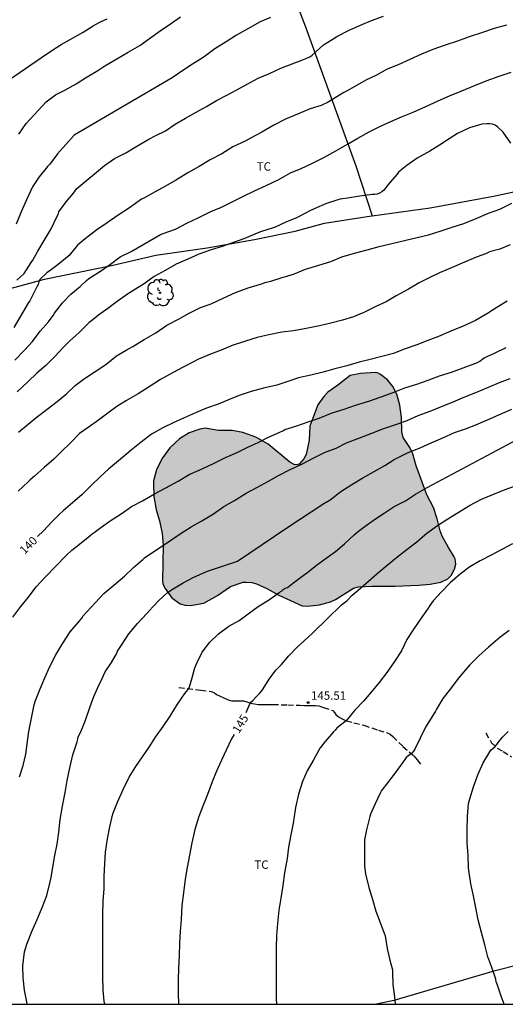
# Model space of a CAD drawing. Units: metres. Extents: x 577494 to 577845, y 4794289 to 4794540.
# Drawn here: x 577570 to 577613, y 4794290 to 4794378 of the extents above; entities that cross this region are included whole.
import ezdxf

# ---------------------------------------------------------------- set-up
doc = ezdxf.new("R2010")
doc.units = ezdxf.units.M
doc.linetypes.add('TRAZOS_NORMALES', pattern=[0.75, 0.5, -0.25])
for name, color, linetype in [('010106', 9, 'Continuous'), ('020104', 34, 'Continuous'), ('020204', 9, 'Continuous'), ('020307', 24, 'Continuous'), ('020308', 9, 'Continuous'), ('060128', 7, 'TRAZOS_NORMALES'), ('070101', 9, 'ALAMBRADA'), ('070104', 3, 'Continuous'), ('100106', 63, 'Continuous'), ('100202', 3, 'Continuous'), ('100301', 7, 'Continuous'), ('990504', 63, 'Continuous')]:
    doc.layers.add(name, color=color, linetype=linetype)
doc.layers.add('020105', color=24, linetype='Continuous', lineweight=30)
doc.styles.add('ARIAL', font='ARIAL.TTF', dxfattribs={"height": 1})
doc.styles.add('ARIALI', font='ARIALI.TTF', dxfattribs={"height": 1})
doc.linetypes.add('ALAMBRADA', pattern='A,1,[203,DONOSTI.shx,S=0.1,R=0,X=0,Y=0],1', length=2)

# ---------------------------------------------------------------- blocks, each defined once
blk = doc.blocks.new('COTAPU')
blk.add_circle((0, 0), 0.075)
blk = doc.blocks.new('ARBOL')
blk.add_circle((0, 0), 0.0587)
for centre, radius, start, end in [((-0.564, 0.381), 0.532, 92.28, 254.58), ((-0.28, 0.855), 0.3, 359.28777, 173.60777), ((0.097, 0.97), 0.21, 23.15651, 160.46651), ((0.438, 0.881), 0.24, 301.57804, 139.32804), ((-0.091, 0.321), 0.12, 119.14, 310.56), ((0.656, 0.288), 0.443, 319.85562, 114.76562), ((0.819, -0.249), 0.383, 235.52754, 62.02753), ((-0.556, -0.339), 0.555, 142.64, 266.54), ((-0.039, -0.384), 0.21, 189.64, 323.88), ((0.299, -0.624), 0.532, 224.67, 0.24), ((-0.301, -0.676), 0.45, 213.78, 295.32)]:
    blk.add_arc(centre, radius, start, end)

msp = doc.modelspace()

# ---------------------------------------------------------------- hatches: boundary and pattern name
at = {"layer": '990504'}
msp.add_hatch(color=256, dxfattribs=at).paths.add_polyline_path([(577608.49, 4794329.609), (577608.392, 4794329.157), (577608.076, 4794328.585), (577607.772, 4794328.285), (577607.174, 4794327.983), (577606.214, 4794327.809), (577605.202, 4794327.713), (577603.084, 4794327.646), (577601.042, 4794327.638), (577599.824, 4794327.578), (577599.36, 4794327.446), (577597.752, 4794326.43), (577597.322, 4794326.224), (577596.344, 4794325.982), (577595.254, 4794325.84), (577594.802, 4794325.884), (577592.694, 4794326.824), (577591.63, 4794327.438), (577590.704, 4794327.856), (577590.312, 4794327.952), (577589.798, 4794327.986), (577589.52, 4794327.988), (577588.39, 4794327.6), (577587.23, 4794326.81), (577586.006, 4794326.112), (577584.832, 4794325.916), (577584.366, 4794325.924), (577583.92, 4794326.044), (577583.154, 4794326.606), (577582.57, 4794327.414), (577582.45, 4794327.642), (577582.364, 4794327.862), (577582.34, 4794328.086), (577582.379, 4794331.304), (577582.291, 4794332.328), (577582.051, 4794333.462), (577581.779, 4794334.446), (577581.557, 4794335.626), (577581.515, 4794336.802), (577581.527, 4794337.026), (577581.799, 4794338.004), (577582.259, 4794338.996), (577582.977, 4794339.976), (577583.853, 4794340.79), (577584.723, 4794341.324), (577585.669, 4794341.653), (577586.131, 4794341.731), (577587.339, 4794341.529), (577588.559, 4794341.539), (577589.489, 4794341.341), (577590.657, 4794340.923), (577591.754, 4794340.319), (577593.702, 4794338.685), (577594.064, 4794338.501), (577594.298, 4794338.449), (577594.522, 4794338.525), (577594.942, 4794339.007), (577595.142, 4794339.369), (577595.416, 4794340.673), (577595.488, 4794341.913), (577596.18, 4794343.825), (577596.708, 4794344.567), (577597.072, 4794344.943), (577597.972, 4794345.567), (577599.082, 4794346.429), (577599.996, 4794346.609), (577601.324, 4794346.685), (577601.564, 4794346.635), (577601.79, 4794346.533), (577602.41, 4794346.051), (577602.886, 4794345.459), (577603.238, 4794344.779), (577603.51, 4794343.791), (577603.65, 4794342.679), (577603.668, 4794341.419), (577603.796, 4794340.887), (577604.392, 4794339.995), (577604.66, 4794339.435), (577604.946, 4794338.385), (577605.924, 4794335.777), (577606.5, 4794334.665), (577606.834, 4794333.641), (577607.108, 4794332.557), (577607.286, 4794332.107), (577607.832, 4794331.093), (577608.362, 4794330.261), (577608.448, 4794330.063)])

# ---------------------------------------------------------------- linework, layer by layer
at = {"layer": '010106', "flags": 128}
msp.add_lwpolyline([(577844.29, 4794540.312), (577494.3, 4794540.32), (577494.294, 4794290.327), (577844.284, 4794290.319)], close=True, dxfattribs=at)
at = {"layer": '020104', "flags": 128}
for points, elevation in [([(577568.686, 4794372.855), (577571.06, 4794374.497), (577571.534, 4794374.811), (577572.46, 4794375.423), (577573.304, 4794375.969), (577574.306, 4794376.539), (577575.254, 4794377.061), (577576.148, 4794377.635), (577576.738, 4794377.949), (577577.192, 4794378.171), (577577.392, 4794378.267)], 131), ([(577591.953, 4794378.39), (577591.035, 4794377.984), (577589.937, 4794377.368), (577588.941, 4794376.804), (577587.997, 4794376.206), (577586.997, 4794375.593), (577586.179, 4794374.955), (577585.953, 4794374.821), (577585.021, 4794374.225), (577584.145, 4794373.663), (577583.195, 4794373.005), (577574.442, 4794367.883), (577573.712, 4794367.057), (577572.972, 4794366.201), (577572.27, 4794365.283), (577572.084, 4794365.073), (577571.324, 4794364.155), (577570.724, 4794363.255), (577570.202, 4794362.101), (577569.71, 4794361.025), (577569.262, 4794359.943)], 133), ([(577569.333, 4794354.927), (577569.983, 4794355.541), (577570.625, 4794356.523), (577570.775, 4794356.713), (577571.209, 4794357.537), (577571.785, 4794358.493), (577572.407, 4794359.515), (577572.899, 4794360.589), (577573.009, 4794360.809), (577573.083, 4794361.023), (577573.749, 4794361.931), (577574.391, 4794362.699), (577574.689, 4794363.117), (577577.143, 4794365.165), (577578.055, 4794365.803), (577579.049, 4794366.309), (577580.051, 4794366.895), (577581.111, 4794367.533), (577581.683, 4794367.823), (577582.593, 4794368.261), (577583.467, 4794368.863), (577584.395, 4794369.391), (577585.321, 4794369.937), (577586.243, 4794370.443), (577587.159, 4794370.973), (577588.063, 4794371.445), (577588.965, 4794371.925), (577589.893, 4794372.425), (577590.877, 4794372.962), (577591.885, 4794373.39), (577592.893, 4794373.846), (577593.901, 4794374.252), (577594.895, 4794374.618), (577595.475, 4794374.874), (577595.685, 4794375.012), (577596.021, 4794375.328), (577596.681, 4794375.93), (577597.465, 4794376.426), (577597.887, 4794376.698), (577598.973, 4794377.262), (577599.985, 4794377.704), (577600.985, 4794378.106), (577602.033, 4794378.504)], 134), ([(577569.528, 4794367.979), (577570.162, 4794368.913), (577571.948, 4794370.851), (577572.786, 4794371.481), (577573.608, 4794371.885), (577574.626, 4794372.455), (577575.472, 4794372.993), (577576.554, 4794373.635), (577577.184, 4794374.055), (577578.248, 4794374.685), (577579.27, 4794375.273), (577580.306, 4794375.891), (577581.166, 4794376.493), (577582.134, 4794377.177), (577583.058, 4794377.805), (577583.932, 4794378.44)], 132), ([(577569.161, 4794347.812), (577570.005, 4794348.696), (577570.739, 4794349.472), (577571.425, 4794350.374), (577572.155, 4794351.22), (577572.589, 4794351.797), (577572.703, 4794351.997), (577573.423, 4794352.911), (577574.149, 4794353.703), (577574.975, 4794354.389), (577575.551, 4794354.921), (577575.747, 4794355.083), (577576.801, 4794355.757), (577577.683, 4794356.371), (577578.559, 4794357.017), (577579.527, 4794357.507), (577582.163, 4794359.025), (577582.383, 4794359.117), (577583.475, 4794359.497), (577584.497, 4794360.021), (577585.517, 4794360.503), (577586.655, 4794361.069), (577587.603, 4794361.461), (577588.553, 4794361.941), (577589.567, 4794362.431), (577590.551, 4794362.919), (577591.573, 4794363.393), (577592.697, 4794363.923), (577593.745, 4794364.507), (577594.715, 4794364.909), (577595.663, 4794365.351), (577596.731, 4794365.877), (577597.793, 4794366.467), (577598.843, 4794367.068), (577599.751, 4794367.618), (577600.781, 4794368.184), (577601.715, 4794368.642), (577602.687, 4794369.096), (577603.651, 4794369.506), (577604.699, 4794369.932), (577605.837, 4794370.426), (577606.909, 4794370.942), (577607.929, 4794371.376), (577609.033, 4794371.828), (577610.117, 4794372.268), (577611.217, 4794372.728), (577612.359, 4794373.132), (577613.435, 4794373.512)], 136), ([(577613.408, 4794367.152), (577612.73, 4794368.134), (577612.22, 4794368.632), (577612, 4794368.762), (577611.757, 4794368.856), (577611.529, 4794368.89), (577611.303, 4794368.89), (577610.819, 4794368.852), (577609.723, 4794368.534), (577608.657, 4794368.034), (577607.903, 4794367.566), (577607.051, 4794366.994), (577606.171, 4794366.44), (577605.053, 4794365.836), (577604.123, 4794365.164), (577603.379, 4794364.572), (577603.223, 4794364.382), (577602.497, 4794363.519), (577602.087, 4794362.975), (577601.907, 4794362.835), (577601.697, 4794362.713), (577601.495, 4794362.623), (577601.279, 4794362.587), (577601.047, 4794362.577), (577599.927, 4794362.443), (577598.825, 4794362.247), (577598.389, 4794362.207), (577598.179, 4794362.167), (577597.971, 4794362.103), (577596.947, 4794361.767), (577595.855, 4794361.313), (577595.413, 4794361.107), (577595.203, 4794360.967), (577594.279, 4794360.495), (577593.345, 4794360.107), (577592.367, 4794359.663), (577592.117, 4794359.575), (577591.159, 4794359.283), (577590.769, 4794359.139), (577589.591, 4794358.619), (577588.393, 4794358.199), (577587.667, 4794357.941), (577586.659, 4794357.641), (577585.571, 4794357.265), (577584.583, 4794356.813), (577583.561, 4794356.357), (577582.559, 4794355.809), (577581.591, 4794355.255), (577580.685, 4794354.623), (577580.167, 4794354.271), (577579.219, 4794353.693), (577578.289, 4794353.029), (577577.467, 4794352.397), (577576.615, 4794351.811), (577575.985, 4794351.323), (577575.799, 4794351.159), (577574.895, 4794350.281), (577574.059, 4794349.522), (577573.475, 4794348.926), (577572.735, 4794348.124), (577571.909, 4794347.336), (577571.105, 4794346.634), (577570.309, 4794345.862), (577569.377, 4794344.972)], 137), ([(577569.483, 4794341.386), (577570.357, 4794342.082), (577571.183, 4794342.762), (577572.051, 4794343.43), (577572.943, 4794344.112), (577573.753, 4794344.794), (577574.541, 4794345.53), (577575.365, 4794346.176), (577576.223, 4794346.732), (577577.275, 4794347.402), (577578.227, 4794348.187), (577579.095, 4794348.695), (577579.675, 4794349.029), (577580.699, 4794349.631), (577581.735, 4794350.225), (577582.731, 4794350.937), (577583.751, 4794351.451), (577584.709, 4794352.005), (577585.723, 4794352.503), (577586.685, 4794352.839), (577587.735, 4794353.341), (577588.857, 4794353.827), (577589.973, 4794354.249), (577591.079, 4794354.587), (577591.575, 4794354.755), (577592.003, 4794354.861), (577593.009, 4794355.167), (577594.007, 4794355.483), (577595.087, 4794355.917), (577596.271, 4794356.275), (577597.357, 4794356.609), (577598.315, 4794357.021), (577599.461, 4794357.363), (577600.603, 4794357.655), (577601.669, 4794357.949), (577602.803, 4794358.205), (577604.039, 4794358.509), (577605.168, 4794358.779), (577606.046, 4794358.991), (577607.202, 4794359.337), (577608.18, 4794359.672), (577609.212, 4794360.006), (577610.326, 4794360.444), (577611.422, 4794360.916), (577612.414, 4794361.282), (577613.492, 4794361.814)], 138), ([(577613.34, 4794358.082), (577612.412, 4794357.706), (577611.498, 4794357.462), (577611.292, 4794357.354), (577610.248, 4794356.961), (577609.286, 4794356.547), (577608.168, 4794356.075), (577607.048, 4794355.593), (577606.128, 4794355.141), (577605.228, 4794354.691), (577604.264, 4794354.149), (577603.17, 4794353.547), (577602.272, 4794353.019), (577601.35, 4794352.593), (577600.298, 4794352.051), (577599.366, 4794351.673), (577598.383, 4794351.383), (577597.343, 4794351.109), (577596.335, 4794350.861), (577595.137, 4794350.615), (577594.021, 4794350.413), (577592.987, 4794350.291), (577591.817, 4794350.063), (577590.775, 4794349.823), (577589.737, 4794349.509), (577588.547, 4794349.119), (577587.567, 4794348.705), (577586.623, 4794348.347), (577585.553, 4794347.897), (577584.417, 4794347.303), (577584.171, 4794347.161), (577583.229, 4794346.659), (577582.159, 4794346.061), (577581.151, 4794345.419), (577580.165, 4794344.802), (577579.107, 4794344.194), (577578.249, 4794343.68), (577577.439, 4794343.058), (577576.623, 4794342.432), (577575.687, 4794341.788), (577574.937, 4794341.248), (577574.111, 4794340.42), (577573.257, 4794339.584), (577572.787, 4794339.112), (577572.623, 4794338.968), (577571.765, 4794338.228), (577570.905, 4794337.446), (577570.539, 4794337.116), (577570.355, 4794336.952), (577569.451, 4794336.096)], 139), ([(577568.993, 4794324.866), (577569.683, 4794325.822), (577570.373, 4794326.652), (577571.067, 4794327.578), (577571.869, 4794328.45), (577573.747, 4794330.358), (577574.241, 4794330.848), (577575.073, 4794331.494), (577575.855, 4794332.134), (577576.051, 4794332.292), (577576.235, 4794332.414), (577576.815, 4794332.878), (577577.759, 4794333.524), (577578.637, 4794334.074), (577579.577, 4794334.73), (577580.557, 4794335.254), (577581.611, 4794335.88), (577582.633, 4794336.416), (577583.715, 4794337.012), (577584.723, 4794337.592), (577585.867, 4794338.09), (577586.951, 4794338.608), (577587.951, 4794339.104), (577588.991, 4794339.555), (577589.947, 4794340.023), (577590.864, 4794340.451), (577591.784, 4794340.937), (577592.792, 4794341.365), (577593.056, 4794341.481), (577593.248, 4794341.619), (577594.326, 4794341.953), (577595.318, 4794342.287), (577596.314, 4794342.633), (577597.454, 4794343.109), (577598.528, 4794343.435), (577599.54, 4794343.783), (577600.724, 4794344.143), (577601.852, 4794344.535), (577602.92, 4794344.903), (577603.952, 4794345.325), (577605.026, 4794345.671), (577606.028, 4794346.017), (577607.038, 4794346.391), (577608.108, 4794346.725), (577609.144, 4794347.119), (577610.2, 4794347.511), (577610.444, 4794347.601), (577610.636, 4794347.721), (577611.036, 4794348.003), (577611.948, 4794348.429), (577613.002, 4794348.923)], 141), ([(577569.578, 4794310.607), (577569.91, 4794311.637), (577570.128, 4794312.643), (577570.254, 4794313.553), (577570.401, 4794314.669), (577570.643, 4794315.867), (577570.867, 4794317.033), (577570.987, 4794317.434), (577571.415, 4794318.482), (577571.835, 4794319.466), (577572.277, 4794320.456), (577572.815, 4794321.52), (577573.337, 4794322.41), (577573.967, 4794323.382), (577574.083, 4794323.556), (577574.843, 4794324.424), (577575.121, 4794324.786), (577575.261, 4794324.998), (577575.581, 4794325.348), (577576.363, 4794326.176), (577577.093, 4794326.966), (577577.999, 4794327.708), (577578.937, 4794328.524), (577579.757, 4794329.302), (577580.561, 4794329.998), (577580.725, 4794330.148), (577581.479, 4794330.664), (577582.325, 4794331.226), (577583.167, 4794331.784), (577583.997, 4794332.362), (577584.898, 4794332.936), (577585.826, 4794333.45), (577586.886, 4794334.102), (577587.8, 4794334.73), (577588.76, 4794335.28), (577589.794, 4794335.93), (577590.802, 4794336.47), (577591.772, 4794337.011), (577592.676, 4794337.499), (577593.716, 4794338.051), (577594.748, 4794338.533), (577595.824, 4794339.077), (577596.778, 4794339.547), (577597.81, 4794339.953), (577598.752, 4794340.417), (577599.84, 4794340.837), (577601.014, 4794341.291), (577601.982, 4794341.679), (577603.056, 4794342.025), (577604.144, 4794342.427), (577605.134, 4794342.855), (577606.218, 4794343.249), (577607.228, 4794343.657), (577608.196, 4794344.049), (577609.138, 4794344.481), (577610.274, 4794344.903), (577611.418, 4794345.403), (577612.404, 4794345.805), (577613.356, 4794346.161)], 142), ([(577570.267, 4794290.325), (577570.214, 4794290.547), (577570.026, 4794291.593), (577569.89, 4794292.693), (577569.858, 4794293.763), (577570.006, 4794295.001), (577570.24, 4794295.699), (577570.688, 4794296.819), (577571.144, 4794297.893), (577571.596, 4794298.953), (577572, 4794300.031), (577572.286, 4794301.143), (577572.398, 4794301.633), (577572.538, 4794302.547), (577572.722, 4794303.607), (577572.92, 4794304.601), (577573.086, 4794305.679), (577573.206, 4794306.817), (577573.402, 4794308.003), (577573.642, 4794309.211), (577573.82, 4794310.291), (577574.054, 4794311.429), (577574.342, 4794312.575), (577574.706, 4794313.739), (577574.764, 4794313.969), (577574.796, 4794314.197), (577575.038, 4794314.62), (577575.458, 4794315.672), (577575.844, 4794316.802), (577576.208, 4794317.794), (577576.682, 4794318.844), (577576.808, 4794319.058), (577577.224, 4794319.994), (577577.786, 4794320.836), (577578.118, 4794321.374), (577578.214, 4794321.576), (577578.312, 4794321.842), (577578.682, 4794322.38), (577579.328, 4794323.376), (577580.096, 4794324.308), (577580.918, 4794325.186), (577581.46, 4794325.788), (577582.008, 4794326.356), (577582.754, 4794327.038), (577583.13, 4794327.302), (577584.182, 4794327.92), (577585.074, 4794328.41), (577586.198, 4794328.9), (577586.444, 4794329.01), (577589.024, 4794329.856), (577593.436, 4794332.836), (577596.736, 4794335.009), (577597.294, 4794335.341), (577598.244, 4794336.083), (577599.226, 4794336.709), (577600.214, 4794337.313), (577601.206, 4794337.879), (577602.16, 4794338.393), (577602.998, 4794338.951), (577604.068, 4794339.461), (577604.26, 4794339.553), (577605.314, 4794339.971), (577606.288, 4794340.415), (577607.348, 4794340.879), (577608.366, 4794341.349), (577609.348, 4794341.671), (577610.294, 4794342.043), (577611.324, 4794342.485), (577612.332, 4794342.933), (577613.488, 4794343.415)], 143), ([(577577.196, 4794290.325), (577577.134, 4794290.597), (577577.024, 4794291.617), (577577.022, 4794292.779), (577577.022, 4794293.947), (577577.022, 4794295.055), (577577.022, 4794296.135), (577577.022, 4794297.295), (577577.022, 4794298.361), (577577.04, 4794299.527), (577577.126, 4794300.613), (577577.13, 4794301.713), (577577.178, 4794302.885), (577577.244, 4794303.889), (577577.434, 4794305.099), (577577.634, 4794306.169), (577577.904, 4794307.309), (577578.304, 4794308.355), (577578.828, 4794309.501), (577579.346, 4794310.601), (577579.948, 4794311.538), (577580.558, 4794312.394), (577581.15, 4794313.274), (577581.696, 4794314.154), (577582.384, 4794315.104), (577583, 4794316.046), (577583.664, 4794317.1), (577584.312, 4794318.056), (577584.586, 4794318.396), (577584.706, 4794318.558), (577584.784, 4794318.866), (577584.908, 4794319.256), (577585.22, 4794320.342), (577585.382, 4794320.748), (577585.864, 4794321.744), (577586.556, 4794322.65), (577587.32, 4794323.384), (577588.244, 4794324.062), (577589.158, 4794324.576), (577589.968, 4794325.168), (577590.878, 4794325.806), (577591.88, 4794326.438), (577592.75, 4794327.056), (577592.952, 4794327.196), (577593.086, 4794327.35), (577593.282, 4794327.448), (577593.494, 4794327.524), (577593.94, 4794327.872), (577594.886, 4794328.59), (577595.282, 4794328.874), (577596.07, 4794329.512), (577596.918, 4794330.124), (577597.776, 4794330.722), (577598.56, 4794331.416), (577599.434, 4794332.205), (577599.824, 4794332.553), (577600.396, 4794332.981), (577601.238, 4794333.587), (577602.106, 4794334.155), (577603.004, 4794334.735), (577603.994, 4794335.237), (577604.904, 4794335.843), (577605.93, 4794336.435), (577613.984, 4794340.723)], 144), ([(577613.546, 4794331.425), (577612.6, 4794330.897), (577611.648, 4794330.391), (577610.666, 4794329.891), (577609.758, 4794329.367), (577608.88, 4794328.699), (577607.998, 4794327.927), (577607.206, 4794327.113), (577606.482, 4794326.315), (577606.17, 4794325.911), (577606.03, 4794325.67), (577605.302, 4794324.658), (577604.62, 4794323.648), (577604.128, 4794322.888), (577603.644, 4794321.87), (577603.04, 4794320.9), (577602.332, 4794319.926), (577601.662, 4794319.032), (577600.948, 4794318.176), (577600.266, 4794317.364), (577599.484, 4794316.562), (577598.718, 4794315.618), (577598.218, 4794315.24), (577597.872, 4794314.968), (577597.726, 4794314.784), (577597.578, 4794314.63), (577596.846, 4794313.77), (577596.4, 4794313.22), (577596.29, 4794313.006), (577595.776, 4794312.074), (577595.232, 4794311.148), (577594.826, 4794310.204), (577594.46, 4794309.066), (577594.198, 4794307.888), (577594.164, 4794307.686), (577593.994, 4794306.478), (577593.766, 4794305.452), (577593.582, 4794304.34), (577593.44, 4794303.332), (577593.228, 4794302.052), (577593.062, 4794300.92), (577592.876, 4794299.789), (577592.722, 4794298.735), (577592.596, 4794297.517), (577592.513, 4794296.465), (577592.467, 4794295.345), (577592.467, 4794294.211), (577592.467, 4794293.039), (577592.467, 4794291.939), (577592.467, 4794290.839), (577592.497, 4794290.325)], 146), ([(577613.267, 4794323.677), (577612.424, 4794323.043), (577611.6, 4794322.351), (577611.402, 4794322.199), (577610.562, 4794321.402), (577609.738, 4794320.6), (577609.354, 4794320.176), (577608.72, 4794319.392), (577608.008, 4794318.482), (577607.34, 4794317.608), (577606.786, 4794316.656), (577606.69, 4794316.468), (577606.14, 4794315.624), (577605.78, 4794315.054), (577605.302, 4794314.068), (577604.842, 4794313.084), (577604.726, 4794312.912), (577604.584, 4794312.738), (577604.072, 4794312.334), (577603.946, 4794312.174), (577603.808, 4794311.962), (577603.096, 4794310.984), (577602.7, 4794310.476), (577602.446, 4794310.122), (577601.874, 4794309.406), (577601.764, 4794309.208), (577601.293, 4794308.202), (577600.889, 4794307.296), (577600.831, 4794307.068), (577600.517, 4794305.9), (577600.361, 4794304.996), (577600.361, 4794303.762), (577600.361, 4794302.65), (577600.427, 4794301.948), (577600.731, 4794300.738), (577601.097, 4794299.574), (577601.373, 4794298.642), (577601.521, 4794298.232), (577601.925, 4794297.14), (577602.181, 4794296.442), (577602.387, 4794295.306), (577602.607, 4794294.266), (577602.835, 4794293.41), (577602.835, 4794293.194), (577602.877, 4794292.097), (577603.025, 4794290.989), (577603.095, 4794290.325)], 147), ([(577612.823, 4794290.324), (577612.547, 4794291.058), (577612.193, 4794292.106), (577612.105, 4794292.33), (577612.081, 4794292.56), (577611.709, 4794293.614), (577611.361, 4794294.556), (577611.093, 4794295.614), (577610.795, 4794296.738), (577610.495, 4794297.852), (577610.287, 4794298.924), (577610.089, 4794300.01), (577609.835, 4794301.072), (577609.673, 4794302.292), (577609.643, 4794302.502), (577609.589, 4794303.59), (577609.515, 4794304.748), (577609.515, 4794305.866), (577609.533, 4794307.078), (577609.635, 4794308.23), (577609.749, 4794308.666), (577610.069, 4794309.732), (577610.455, 4794310.808), (577610.941, 4794311.862), (577611.533, 4794312.858), (577611.649, 4794313.042), (577611.997, 4794313.34), (577612.143, 4794313.508), (577612.261, 4794313.672), (577612.671, 4794314.16), (577613.163, 4794314.672)], 148)]:
    msp.add_lwpolyline(points, dxfattribs=dict(at, elevation=elevation))
at = {"layer": '020105', "flags": 128}
for points, elevation in [([(577613.029, 4794377.704), (577611.925, 4794377.384), (577610.785, 4794377.02), (577609.699, 4794376.64), (577608.633, 4794376.264), (577607.553, 4794375.896), (577606.441, 4794375.512), (577605.433, 4794375.102), (577604.405, 4794374.642), (577603.345, 4794374.15), (577602.385, 4794373.768), (577601.413, 4794373.238), (577600.471, 4794372.774), (577599.501, 4794372.236), (577598.745, 4794371.804), (577598.513, 4794371.678), (577598.111, 4794371.45), (577597.099, 4794370.81), (577596.485, 4794370.53), (577595.493, 4794370.22), (577594.369, 4794369.747), (577593.309, 4794369.293), (577592.265, 4794368.761), (577591.199, 4794368.139), (577590.251, 4794367.641), (577589.715, 4794367.341), (577588.619, 4794366.835), (577587.621, 4794366.227), (577586.575, 4794365.667), (577585.595, 4794365.077), (577584.581, 4794364.505), (577583.581, 4794363.899), (577582.603, 4794363.317), (577581.673, 4794362.831), (577580.667, 4794362.269), (577580.455, 4794362.161), (577580.253, 4794362.009), (577579.385, 4794361.383), (577578.389, 4794360.727), (577577.379, 4794360.061), (577576.479, 4794359.429), (577575.579, 4794358.745), (577574.759, 4794358.051), (577573.999, 4794357.141), (577573.035, 4794356.343), (577572.413, 4794355.881), (577572.015, 4794355.595), (577571.383, 4794354.995), (577571.291, 4794354.789), (577571.229, 4794354.555), (577571.115, 4794354.347), (577571.037, 4794354.159), (577570.505, 4794353.105), (577570.377, 4794352.938), (577569.077, 4794350.726)], 135), ([(577613.086, 4794353.051), (577612.17, 4794352.497), (577611.326, 4794351.955), (577610.264, 4794351.349), (577609.156, 4794350.849), (577608.04, 4794350.383), (577606.948, 4794349.927), (577606.008, 4794349.563), (577605.016, 4794349.165), (577603.892, 4794348.787), (577602.948, 4794348.409), (577601.902, 4794348.139), (577600.862, 4794347.873), (577599.86, 4794347.611), (577598.784, 4794347.309), (577597.702, 4794347.019), (577596.668, 4794346.731), (577595.566, 4794346.475), (577594.457, 4794346.225), (577593.503, 4794345.897), (577592.527, 4794345.569), (577591.327, 4794345.301), (577590.247, 4794344.991), (577589.175, 4794344.635), (577588.211, 4794344.267), (577587.283, 4794343.867), (577586.259, 4794343.531), (577585.273, 4794343.111), (577584.199, 4794342.625), (577583.285, 4794342.208), (577582.351, 4794341.754), (577581.361, 4794341.184), (577580.415, 4794340.476), (577579.545, 4794339.762), (577578.579, 4794338.974), (577577.693, 4794338.224), (577577.523, 4794338.08), (577576.745, 4794337.37), (577576.037, 4794336.662), (577575.161, 4794335.826), (577574.313, 4794335.074), (577573.469, 4794334.364), (577573.139, 4794334.066), (577572.449, 4794333.388), (577571.705, 4794332.572), (577571.164, 4794332.062)], 140), ([(577589.791, 4794316.35), (577590.058, 4794316.972), (577590.158, 4794317.202), (577590.216, 4794317.296), (577590.374, 4794317.424), (577590.662, 4794317.738), (577590.97, 4794318.048), (577591.264, 4794318.384), (577591.908, 4794319.438), (577592.478, 4794320.17), (577592.936, 4794320.632), (577593.592, 4794321.422), (577594.364, 4794322.208), (577594.95, 4794322.736), (577595.734, 4794323.46), (577598.312, 4794325.954), (577598.644, 4794326.232), (577598.81, 4794326.352), (577599.24, 4794326.816), (577599.776, 4794327.29), (577600.694, 4794328.082), (577601.446, 4794328.746), (577602.37, 4794329.513), (577603.212, 4794330.187), (577604.156, 4794330.927), (577605.028, 4794331.599), (577605.732, 4794332.221), (577605.898, 4794332.367), (577606.856, 4794333.035), (577607.798, 4794333.649), (577608.718, 4794334.215), (577609.732, 4794334.839), (577610.802, 4794335.389), (577611.79, 4794335.801), (577612.906, 4794336.247), (577613.958, 4794336.651)], 145), ([(577588.709, 4794314.398), (577588.482, 4794314.002), (577588.022, 4794313.006), (577587.6, 4794312.094), (577587.14, 4794311.114), (577586.758, 4794310.176), (577586.356, 4794309.032), (577585.942, 4794308.01), (577585.582, 4794307.064), (577585.206, 4794305.917), (577584.946, 4794304.733), (577584.738, 4794303.641), (577584.544, 4794302.531), (577584.36, 4794301.479), (577584.2, 4794300.277), (577584.062, 4794299.133), (577583.994, 4794297.883), (577583.898, 4794296.807), (577583.852, 4794295.781), (577583.816, 4794294.637), (577583.768, 4794293.531), (577583.728, 4794292.489), (577583.724, 4794291.305), (577583.771, 4794290.325)], 145)]:
    msp.add_lwpolyline(points, dxfattribs=dict(at, elevation=elevation))
at = {"layer": '060128'}
for points in [[(577583.798, 4794318.604, 143.91), (577585.742, 4794318.364, 144.242), (577586.658, 4794318.224, 144.378), (577586.96, 4794318.106, 144.388), (577587.162, 4794317.96, 144.464), (577587.402, 4794317.844, 144.504), (577587.81, 4794317.66, 144.51), (577588.182, 4794317.486, 144.64), (577588.528, 4794317.408, 144.698), (577588.88, 4794317.4, 144.75), (577589.252, 4794317.406, 144.776), (577589.548, 4794317.394, 144.784), (577589.848, 4794317.302, 144.822), (577590.182, 4794317.182, 144.836), (577590.526, 4794317.126, 144.866), (577590.854, 4794317.088, 144.89), (577591.118, 4794317.08, 144.926), (577591.484, 4794317.08, 144.934), (577591.818, 4794317.08, 145.03), (577592.172, 4794317.08, 145.108), (577593.516, 4794317.03, 145.26), (577594.59, 4794317.002, 145.428), (577594.986, 4794316.984, 145.486), (577595.26, 4794316.984, 145.502), (577595.646, 4794316.984, 145.506), (577595.988, 4794316.984, 145.568), (577596.288, 4794316.948, 145.592), (577596.69, 4794316.812, 145.608), (577597.512, 4794316.53, 145.68), (577597.666, 4794316.352, 145.792), (577597.78, 4794316.182, 145.878), (577598.034, 4794315.984, 146.014), (577598.358, 4794315.784, 146.022), (577598.74, 4794315.614, 146.048), (577599.406, 4794315.446, 146.14), (577600.288, 4794315.228, 146.196), (577601.596, 4794314.778, 146.306), (577602.322, 4794314.574, 146.456), (577602.634, 4794314.42, 146.482), (577602.868, 4794314.206, 146.56), (577603.784, 4794313.34, 146.792), (577604.737, 4794312.506, 147.054), (577605.063, 4794312.15, 147.174), (577605.357, 4794311.718, 147.184)], [(577611.183, 4794314.542, 147.806), (577611.677, 4794313.658, 147.956), (577612.199, 4794313.174, 148.06), (577612.711, 4794312.89, 148.066), (577613.459, 4794312.408, 148.118)]]:
    msp.add_polyline3d(points, dxfattribs=at)
at = {"layer": '070101'}
for points in [[(577580.997, 4794403.829, 126.534), (577583.092, 4794400.522, 128.372), (577584.61, 4794398.224, 129.046), (577586.642, 4794394.762, 130.154), (577589.568, 4794389.808, 131.438), (577592.305, 4794384.49, 132.628), (577594.033, 4794380.286, 133.712), (577595.091, 4794377.532, 134.502), (577596.593, 4794373.358, 135.368), (577599.565, 4794365.141, 137.466), (577601.035, 4794360.673, 138.404)], [(577601.035, 4794360.673, 138.494), (577606.213, 4794361.39, 138.506), (577611.864, 4794362.446, 138.566), (577618.212, 4794363.796, 138.806), (577623.18, 4794364.886, 138.84), (577628.152, 4794366.04, 138.854), (577631.08, 4794366.566, 138.886), (577634.872, 4794367.154, 138.782), (577640.268, 4794367.728, 138.554), (577642.792, 4794367.97, 138.462), (577645.43, 4794368.273, 138.242), (577649.339, 4794368.867, 137.7), (577652.325, 4794369.257, 137.182), (577652.665, 4794367.909, 138.148), (577652.591, 4794364.653, 138.672), (577652.701, 4794363.717, 138.948), (577652.967, 4794362.695, 139.186), (577654.757, 4794358.562, 140.312)], [(577566.417, 4794353.576, 134.3), (577571.797, 4794355.039, 135.722), (577577.785, 4794356.235, 136.988), (577581.735, 4794357.159, 137.8), (577586.315, 4794357.835, 137.908), (577590.525, 4794358.581, 138.302), (577594.159, 4794359.303, 138.506), (577596.771, 4794360.031, 138.45), (577600.989, 4794360.667, 138.494), (577601.035, 4794360.673, 138.494)]]:
    msp.add_polyline3d(points, dxfattribs=at)
at = {"layer": '070104'}
msp.add_polyline3d([(577619.415, 4794295.192, 148.736), (577611.887, 4794293.288, 148.008), (577602.965, 4794290.645, 147.056), (577601.416, 4794290.325, 146.914)], dxfattribs=at)
at = {"layer": '100106', "elevation": 145.26, "flags": 128}
msp.add_lwpolyline([(577601.324, 4794346.685), (577599.996, 4794346.609), (577599.082, 4794346.429), (577597.972, 4794345.567), (577597.072, 4794344.943), (577596.708, 4794344.567), (577596.18, 4794343.825), (577595.488, 4794341.913), (577595.416, 4794340.673), (577595.142, 4794339.369), (577594.942, 4794339.007), (577594.522, 4794338.525), (577594.298, 4794338.449), (577594.064, 4794338.501), (577593.702, 4794338.685), (577591.754, 4794340.319), (577590.657, 4794340.923), (577589.489, 4794341.341), (577588.559, 4794341.539), (577587.339, 4794341.529), (577586.131, 4794341.731), (577585.669, 4794341.653), (577584.723, 4794341.324), (577583.853, 4794340.79), (577582.977, 4794339.976), (577582.259, 4794338.996), (577581.799, 4794338.004), (577581.527, 4794337.026), (577581.515, 4794336.802), (577581.557, 4794335.626), (577581.779, 4794334.446), (577582.051, 4794333.462), (577582.291, 4794332.328), (577582.379, 4794331.304), (577582.34, 4794328.086), (577582.364, 4794327.862), (577582.45, 4794327.642), (577582.57, 4794327.414), (577583.154, 4794326.606), (577583.92, 4794326.044), (577584.366, 4794325.924), (577584.832, 4794325.916), (577586.006, 4794326.112), (577587.23, 4794326.81), (577588.39, 4794327.6), (577589.52, 4794327.988), (577589.798, 4794327.986), (577590.312, 4794327.952), (577590.704, 4794327.856), (577591.63, 4794327.438), (577592.694, 4794326.824), (577594.802, 4794325.884), (577595.254, 4794325.84), (577596.344, 4794325.982), (577597.322, 4794326.224), (577597.752, 4794326.43), (577599.36, 4794327.446), (577599.824, 4794327.578), (577601.042, 4794327.638), (577603.084, 4794327.646), (577605.202, 4794327.713), (577606.214, 4794327.809), (577607.174, 4794327.983), (577607.772, 4794328.285), (577608.076, 4794328.585), (577608.392, 4794329.157), (577608.49, 4794329.609), (577608.448, 4794330.063), (577608.362, 4794330.261), (577607.832, 4794331.093), (577607.286, 4794332.107), (577607.108, 4794332.557), (577606.834, 4794333.641), (577606.5, 4794334.665), (577605.924, 4794335.777), (577604.946, 4794338.385), (577604.66, 4794339.435), (577604.392, 4794339.995), (577603.796, 4794340.887), (577603.668, 4794341.419), (577603.65, 4794342.679), (577603.51, 4794343.791), (577603.238, 4794344.779), (577602.886, 4794345.459), (577602.41, 4794346.051), (577601.79, 4794346.533), (577601.564, 4794346.635)], close=True, dxfattribs=at)

# ---------------------------------------------------------------- block references
at = {"layer": '020204', "rotation": 359.9987685839998}
msp.add_blockref('COTAPU', (577595.319, 4794317.251, 145.507), dxfattribs=at)
at = {"layer": '100202', "rotation": 359.9987685839998}
msp.add_blockref('ARBOL', (577582.103, 4794353.823, 140.264), dxfattribs=at)

# ---------------------------------------------------------------- texts
at = {"layer": '020307', "style": 'ARIALI'}
for s, rotation, p in [('140', 44.92477, (577570.027, 4794330.413, 139.996)), ('145', 58.36977, (577589.147, 4794314.43, 144.996))]:
    msp.add_text(s, height=0.75, rotation=rotation, dxfattribs=at).set_placement(p)
at = {"layer": '020308', "style": 'ARIAL'}
msp.add_text('145.51', height=0.75, rotation=359.99877, dxfattribs=at).set_placement((577595.585, 4794317.499, 145.503))
at = {"layer": '100301', "style": 'ARIAL'}
for p in [(577590.735, 4794364.712), (577590.53, 4794302.408)]:
    msp.add_text('TC', height=0.75, rotation=359.99877, dxfattribs=at).set_placement(p)

doc.saveas('drawing.dxf')
